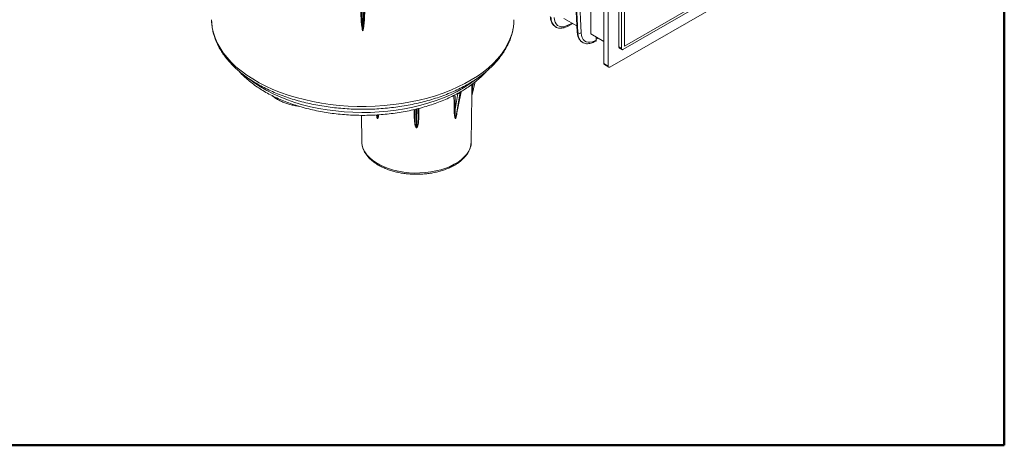
# Model space of a CAD drawing. Units: millimetres. Extents: x 20 to 207, y 5 to 292.
# Drawn here: x 112 to 205, y 5 to 45 of the extents above; entities that cross this region are included whole.
import ezdxf

# ---------------------------------------------------------------- set-up
doc = ezdxf.new("R2010")
doc.units = ezdxf.units.MM

msp = doc.modelspace()

# ---------------------------------------------------------------- linework, layer by layer
at = {"color": 7, "linetype": 'Continuous', "lineweight": 50}
for p, q in [((204.98874652, 5.00035344), (204.98874652, 292.00035344)), ((19.98874652, 5.00035344), (204.98874652, 5.00035344))]:
    msp.add_line(p, q, dxfattribs=at)
at = {"color": 7, "linetype": 'Continuous', "lineweight": 18}
for p, q in [((166.13527538, 60.67715868), (166.13527538, 43.64645032)), ((167.37271225, 40.86176385), (167.37271225, 59.75885121)), ((167.77677327, 40.62850439), (167.77677327, 59.52559175)), ((168.761672, 58.86935047), (168.761672, 42.42188554)), ((169.01421013, 58.7235633), (169.01421013, 42.27609838)), ((169.3172559, 42.50936732), (169.3172559, 58.84018355)), ((189.87386018, 54.143145), (169.16573302, 42.18859764)), ((169.3172559, 42.50936732), (189.7223373, 54.28897007)), ((190.60622077, 53.63269088), (167.92829615, 40.54100365)), ((164.50691452, 51.51696216), (164.86536546, 43.82571451)), ((164.92810361, 43.73918067), (164.56953894, 51.43286868)), ((164.87279264, 51.43298872), (165.23094172, 43.74821818)), ((144.72004144, 43.97689728), (144.72004144, 50.16411435)), ((163.60989402, 45.10432194), (164.83884011, 44.39486647)), ((163.94288048, 44.35798064), (164.44935536, 44.61971123)), ((166.13527538, 43.64645032), (167.37271225, 42.93209322)), ((166.46826184, 42.90010901), (166.60308238, 42.96978011)), ((166.52140789, 43.00300574), (166.65239009, 43.0706933)), ((166.65650878, 43.34554868), (166.65239009, 43.0706933)), ((166.65345362, 43.14166656), (166.84133396, 43.23885138)), ((168.761672, 42.42188554), (169.01421013, 42.27609838)), ((168.80606073, 42.32377594), (169.05859887, 42.17798878)), ((167.37271225, 40.86176385), (167.77677327, 40.62850439)), ((167.41710098, 40.76365425), (167.821162, 40.53039479)), ((154.96697582, 37.83912134), (155.28168606, 39.14482227)), ((153.39507333, 36.53565715), (153.65277304, 38.03950151)), ((153.5060659, 35.92410212), (153.96736329, 38.21632445)), ((153.59817379, 36.53366206), (153.93606241, 38.21265667)), ((153.8803789, 38.18051127), (153.59817379, 36.53366206)), ((154.916035, 33.53245998), (154.96160965, 37.79663015)), ((154.96160965, 37.79663015), (154.96182174, 37.81647506)), ((154.96370283, 37.82554334), (154.96189758, 37.81223189)), ((149.62837915, 35.70307719), (149.60718138, 36.55842632)), ((149.93635351, 36.63616501), (149.91322917, 35.70307719)), ((149.92967081, 36.46786078), (149.97356961, 36.46899436)), ((144.59917665, 36.00225232), (144.62557332, 33.53245998)), ((146.01211497, 36.04051495), (146.03620322, 35.92081858)), ((146.03756422, 35.92118068), (146.0420312, 35.9014478)), ((149.77080416, 34.82774675), (149.77080416, 35.6184599)), ((153.49660176, 35.88749869), (153.50384491, 35.92451312)), ((144.62557332, 33.53245998), (144.62607896, 33.50529102)), ((29.98879773, 5.00035344), (204.98879773, 5.00035344))]:
    msp.add_line(p, q, dxfattribs=at)
at = {"color": 8, "linetype": 'Continuous', "lineweight": 18}
for p, q in [((163.99602653, 44.46087737), (164.38040785, 44.65951378)), ((166.6541975, 43.19130822), (166.79633232, 43.26483027)), ((155.03871979, 38.66195994), (155.12636414, 39.02558749)), ((153.65277304, 38.03950151), (153.59224325, 38.05564155)), ((149.74669282, 36.59137393), (149.77080416, 35.6184599)), ((149.77080416, 35.6184599), (149.7951994, 36.60282945)), ((150.00103406, 36.65281413), (149.98174983, 35.74376759))]:
    msp.add_line(p, q, dxfattribs=at)
at = {"color": 8, "linetype": 'Continuous', "lineweight": 18, "flags": 128}
for points in [[(158.92453348, 44.98706935), (158.90533671, 44.60849623), (158.83548728, 44.11952837), (158.71510822, 43.63384719), (158.54463044, 43.15319131), (158.32466423, 42.67928135), (158.055997, 42.21381378), (157.73959051, 41.75845487), (157.37657742, 41.31483467), (156.96825721, 40.88454123), (156.51609156, 40.46911489), (156.02169912, 40.07004277), (155.48684968, 39.68875344), (154.91345785, 39.32661181), (154.30357624, 38.98491428), (153.65938807, 38.66488401), (152.98319935, 38.36766664), (152.27743068, 38.09432612), (151.54460851, 37.84584095), (150.78735616, 37.62310064), (150.0083844, 37.42690254), (149.21048175, 37.25794899), (148.39650448, 37.11684479), (147.56936643, 37.00409507), (146.73202854, 36.92010344), (145.88748825, 36.86517057), (145.03876881, 36.8394931), (144.18890841, 36.84316295), (143.34094932, 36.87616699), (142.49792703, 36.93838707), (141.66285933, 37.02960045), (140.83873555, 37.14948062), (140.02850583, 37.29759844), (139.2350706, 37.47342368), (138.46127014, 37.67632693), (137.70987445, 37.90558186), (136.98357335, 38.16036779), (136.28496679, 38.43977265), (135.61655561, 38.74279625), (134.98073254, 39.06835384), (134.37977368, 39.41528001), (133.81583029, 39.78233285), (133.29092114, 40.16819841), (132.80692528, 40.5714954), (132.36557529, 40.9907801), (131.96845107, 41.4245516), (131.61697424, 41.87125709), (131.31240299, 42.3292975), (131.05582761, 42.79703316), (130.84816656, 43.27278969), (130.69016323, 43.75486402), (130.58238322, 44.24153043), (130.52521235, 44.73104679), (130.5155494, 44.98706935)], [(155.33769935, 39.37136351), (155.24214034, 39.29716996), (154.72919952, 38.92838224), (154.17753522, 38.57871724), (153.58928171, 38.24952773), (152.96671484, 37.94208729), (152.31224318, 37.65758535), (151.62839878, 37.39712258), (150.91782728, 37.16170667), (150.18327775, 36.95224839), (149.42759202, 36.7695581), (148.65369369, 36.6143426), (147.86457683, 36.48720237), (147.06329437, 36.38862931), (146.25294632, 36.31900476), (145.43666776, 36.27859811), (144.61761671, 36.26756566), (143.79896192, 36.2859501), (142.98387061, 36.33368032), (142.1754962, 36.41057164), (141.37696615, 36.51632659), (140.59136981, 36.65053603), (139.8217465, 36.81268072), (139.07107373, 37.00213337), (138.34225573, 37.218161), (137.63811214, 37.45992786), (136.96136716, 37.7264986), (136.31463898, 38.0168419), (135.70042967, 38.32983448), (135.12111548, 38.66426544), (134.57893768, 39.01884093), (134.07599384, 39.39218916), (134.04467768, 39.41709652)], [(154.96735271, 38.62189487), (154.96849979, 38.73710235), (154.97017422, 38.90568638)], [(153.29615777, 36.53631014), (153.29522935, 36.65146533), (153.29150769, 37.11209065), (153.28533149, 37.87274689)], [(149.55985849, 35.74376759), (149.55739844, 35.85973303), (149.5475581, 36.3236013), (149.54289863, 36.54324503)], [(149.62834956, 35.70427133), (149.62707498, 35.71098591), (149.62321384, 35.71856908), (149.61693654, 35.72555016), (149.608472, 35.73167455), (149.59812893, 35.7367189), (149.58628451, 35.74049925), (149.57337072, 35.74287772), (149.55985849, 35.74376759)], [(149.98174983, 35.74376759), (149.9682376, 35.74287772), (149.95532381, 35.74049925), (149.94347939, 35.7367189), (149.93313632, 35.73167455), (149.92467178, 35.72555016), (149.91839448, 35.71856908), (149.91453334, 35.71098591), (149.91325876, 35.70427133)], [(144.62607896, 33.50529102), (144.62907349, 33.43972205), (144.67377976, 33.1447309), (144.76914255, 32.85377532), (144.9142141, 32.56974694), (145.10755262, 32.29546858), (145.34723664, 32.03366613), (145.63088405, 31.7869415), (145.95567585, 31.55774675), (146.31838411, 31.34835973), (146.71540407, 31.16086142), (147.14278997, 30.99711525), (147.59629426, 30.85874861), (148.0714098, 30.74713666), (148.56341469, 30.66338864), (149.06741915, 30.60833687), (149.57841417, 30.58252849), (150.09132125, 30.58621999), (150.60104289, 30.61937468), (151.10251324, 30.68166306), (151.59074847, 30.77246608), (152.06089627, 30.89088129), (152.50828411, 31.03573184), (152.92846565, 31.20557812), (153.31726492, 31.39873214), (153.67081788, 31.61327425), (153.98561074, 31.84707222), (154.25851497, 32.09780246), (154.48681831, 32.36297312), (154.66825178, 32.63994879), (154.80101222, 32.92597678), (154.88378019, 33.21821441), (154.9157331, 33.51375729), (154.916035, 33.53245998)]]:
    msp.add_lwpolyline(points, dxfattribs=at)
at = {"color": 7, "linetype": 'Continuous', "lineweight": 18, "flags": 128}
for points in [[(162.70556036, 45.20608981), (162.73516377, 44.9692297), (162.80004065, 44.76163848), (162.89847324, 44.58881252), (163.02785537, 44.45532772), (163.18476139, 44.36471836), (163.3650369, 44.31938349), (163.56390877, 44.32052344), (163.77611147, 44.36810803), (163.99602653, 44.46087737)], [(165.23094172, 43.74821818), (165.26054513, 43.51135807), (165.32542201, 43.30376685), (165.42385461, 43.13094089), (165.55323673, 42.99745609), (165.71014275, 42.90684673), (165.89041826, 42.86151186), (166.08929013, 42.86265182), (166.30149283, 42.91023641), (166.52140789, 43.00300574)], [(155.03871979, 38.66195994), (155.02514193, 38.66127745), (155.01205924, 38.65907916), (154.99994884, 38.65544524), (154.98925238, 38.65050822), (154.98035994, 38.64444815), (154.97359583, 38.63748602), (154.96920673, 38.62987575), (154.96735271, 38.62189487)]]:
    msp.add_lwpolyline(points, dxfattribs=at)
at = {"color": 8, "linetype": 'Continuous', "lineweight": 18}
for centre, radius, start, end in [((163.43013929, 45.15304268), 1.02835919, 177.5472228383, 236.0770172928), ((163.88223311, 44.45447342), 0.11397347, 302.1760241226, 3.2210330981), ((164.97501609, 43.83920273), 0.11047712, 187.0127765425, 244.8724201176), ((165.95552065, 43.69517105), 1.02835919, 177.5472228383, 236.0770172928), ((166.40761447, 42.99660179), 0.11397347, 302.1760241227, 3.221033098)]:
    msp.add_arc(centre, radius, start, end, dxfattribs=at)
at = {"color": 7, "linetype": 'Continuous', "lineweight": 18}
for centre, radius, start, end in [((165.07127373, 44.02011323), 0.31531061, 242.9954928539, 300.4232126576), ((168.86667241, 42.41029553), 0.10563813, 173.701152485, 234.9866671216), ((169.10658321, 42.26111398), 0.09358054, 170.7859630095, 309.2032852357), ((167.47771266, 40.85017383), 0.10563813, 173.7011525057, 234.9866671009), ((167.86914635, 40.61351999), 0.09358054, 170.7859630095, 309.2032852357), ((153.91249783, 38.17597501), 0.03243768, 128.7031292463, 171.9610996743), ((153.96765914, 38.20847835), 0.03187181, 128.8411047506, 172.4669613923), ((153.34498169, 36.43996614), 0.10800899, 62.3691664601, 116.8743718093)]:
    msp.add_arc(centre, radius, start, end, dxfattribs=at)
for centre, major_axis, ratio, start_param, end_param in [((166.50086721, 43.1581656), (-0.10422171, 0.18730913), 0.5873620275, 3.1235083377, 3.9365793322), ((153.49901447, 36.61316313), (1.12405213, 6.03477654), 0.0182527509, 4.5648584036, 4.7026146414), ((146.04259385, 36.61316313), (-1.12405213, 6.03477654), 0.0182527509, 1.6624240059, 1.7183269036)]:
    msp.add_ellipse(centre, major_axis=major_axis, ratio=ratio, start_param=start_param, end_param=end_param, dxfattribs=at)
at = {"color": 8, "linetype": 'Continuous', "lineweight": 18}
for centre, major_axis, ratio, start_param, end_param in [((149.77080416, 187.86217599), (0, 318.18471561), 0.0187446796, 4.224331905, 4.2253930141), ((147.38664808, 188.43227635), (-4.90253233, 319.35843009), 0.0130860633, 4.2165074119, 4.2214470175)]:
    msp.add_ellipse(centre, major_axis=major_axis, ratio=ratio, start_param=start_param, end_param=end_param, dxfattribs=at)
at = {"color": 7, "linetype": 'Continuous', "lineweight": 18}
for points, knots in [([(144.72004144, 43.93594811), (144.70803772, 43.95669206), (144.7002066, 43.97861377), (144.6858919, 44.02277479), (144.67990141, 44.04501671), (144.66355272, 44.11196655), (144.65484776, 44.15690274), (144.63147802, 44.29208842), (144.61970281, 44.38271498), (144.58908435, 44.65450053), (144.57520919, 44.83600785), (144.55327333, 45.19928265), (144.54551928, 45.38108576), (144.53463071, 45.74479969), (144.5315369, 45.92667054), (144.53056372, 46.10855152)], [0, 0, 0, 0, 0.03125, 0.03125, 0.0625, 0.0625, 0.125, 0.125, 0.25, 0.25, 0.5, 0.5, 0.75, 0.75, 1, 1, 1, 1]), ([(144.6010455, 46.06706738), (144.60295706, 45.7181524), (144.60993861, 45.36918157), (144.63198015, 44.84608719), (144.64119581, 44.67177613), (144.66099454, 44.41050356), (144.66856318, 44.32340637), (144.68316008, 44.19300845), (144.68855925, 44.14959391), (144.7015695, 44.06297966), (144.70868884, 44.01973188), (144.72004144, 43.97689728)], [0, 0, 0, 0, 0.5, 0.5, 0.75, 0.75, 0.875, 0.875, 0.9375, 0.9375, 1, 1, 1, 1]), ([(144.90951916, 46.10855152), (144.90854594, 45.92666399), (144.9054509, 45.74475264), (144.89456382, 45.38109839), (144.88681271, 45.19935037), (144.86487964, 44.83609113), (144.85100615, 44.65456672), (144.82037516, 44.38267225), (144.80859934, 44.29205369), (144.78523379, 44.15689653), (144.77652928, 44.11195572), (144.76016425, 44.04494988), (144.75414922, 44.02263582), (144.73986356, 43.97858472), (144.7320651, 43.95672653), (144.72004144, 43.93594811)], [0, 0, 0, 0, 0.25, 0.25, 0.5, 0.5, 0.75, 0.75, 0.875, 0.875, 0.9375, 0.9375, 0.96875, 0.96875, 1, 1, 1, 1]), ([(144.72004144, 43.97689728), (144.73137201, 44.01964878), (144.73851814, 44.06300609), (144.75153195, 44.14965466), (144.75693017, 44.19306996), (144.77152316, 44.32344616), (144.77909257, 44.41055277), (144.79889231, 44.67185854), (144.80810676, 44.84616937), (144.83014522, 45.36923149), (144.83712586, 45.7181596), (144.83903738, 46.06706738)], [0, 0, 0, 0, 0.0625, 0.0625, 0.125, 0.125, 0.25, 0.25, 0.5, 0.5, 1, 1, 1, 1]), ([(130.51691158, 44.9791769), (130.51660921, 44.96954998), (130.51125484, 44.79907875), (130.5428653, 44.46772547), (130.61501882, 43.98771258), (130.73683574, 43.51166056), (130.90160524, 43.04081777), (131.11075516, 42.57637998), (131.36345398, 42.11965795), (131.65931182, 41.67207046), (131.99756486, 41.23513096), (132.37724049, 40.81040095), (132.79709903, 40.39943437), (133.25567338, 40.0037256), (133.751306, 39.62467206), (134.28219429, 39.26355443), (134.84642107, 38.92153688), (135.44197807, 38.59967278), (136.06679888, 38.29890477), (136.71877845, 38.02007499), (137.39578211, 37.76393739), (138.09562811, 37.53117443), (138.81608835, 37.32240109), (139.55488967, 37.13816691), (140.30971602, 36.9789565), (141.07821175, 36.84518909), (141.85798584, 36.73721761), (142.64661709, 36.65532751), (143.44166003, 36.59973554), (144.2406514, 36.57058881), (145.04111714, 36.56796405), (145.84057259, 36.59186711), (146.63653619, 36.6422321), (147.42653805, 36.71892187), (148.20813416, 36.82173025), (148.97890721, 36.95038334), (149.73647251, 37.1045413), (150.47848413, 37.28380044), (151.20264029, 37.48769557), (151.90668785, 37.7157024), (152.58842568, 37.96723972), (153.24570673, 38.241671), (153.87643865, 38.53830491), (154.47858289, 38.856394), (155.05015266, 39.19513061), (155.58919879, 39.55363131), (156.09380416, 39.93091631), (156.5621015, 40.32589521), (156.99229414, 40.73735278), (157.38268252, 41.16393379), (157.73168687, 41.60411959), (158.03790942, 42.05622607), (158.30014261, 42.51842333), (158.51759583, 42.98878224), (158.68927109, 43.46533915), (158.81637249, 43.94618683), (158.89333058, 44.42949688), (158.92739677, 44.77697542), (158.92231134, 44.96248019), (158.92164979, 44.98661226)], [0, 0, 0, 0, 0.00104637829, 0.01852902595, 0.03601100897, 0.0535258667, 0.07110662481, 0.08877828472, 0.10655566323, 0.12444290318, 0.14243462365, 0.16051830956, 0.17867727725, 0.19689351562, 0.2151498969, 0.2334315538, 0.25172648497, 0.27002487824, 0.28831931738, 0.30660610997, 0.32488311886, 0.34314936629, 0.36140471248, 0.37964960746, 0.39788490636, 0.41611173598, 0.43433140089, 0.45254531928, 0.47075498028, 0.48896191666, 0.50716768805, 0.52537387096, 0.54358157695, 0.56179234747, 0.5800077774, 0.5982294536, 0.61645893964, 0.63469775073, 0.65294731387, 0.67120890743, 0.68948357166, 0.70777198036, 0.72607426118, 0.74438975084, 0.76271667279, 0.7810517301, 0.79938844109, 0.81771694972, 0.83602539741, 0.8542986883, 0.87251889016, 0.89066644151, 0.90872232177, 0.92667106524, 0.94450411279, 0.96222267727, 0.97983926498, 0.99737731596, 1, 1, 1, 1]), ([(162.3399841, 45.28358614), (162.34314361, 45.23779382), (162.35225052, 45.10580324), (162.39491614, 44.90262718), (162.47959168, 44.68645602), (162.60044976, 44.50507412), (162.72907679, 44.37431228), (162.82529199, 44.32253082), (162.86121817, 44.30319592)], [0, 0, 0, 0, 0.105960727, 0.3054184196, 0.5041084221, 0.6988590756, 0.8875557584, 1, 1, 1, 1]), ([(144.72004144, 43.97689728), (144.72004144, 43.96746911), (144.72004144, 43.95790398), (144.72004144, 43.94810589), (144.72004144, 43.94429123), (144.72004144, 43.94043926), (144.72004144, 43.93653753), (144.72004144, 43.93634119), (144.72004144, 43.93614471), (144.72004144, 43.93594811)], [0, 0, 0, 0, 0.00025969368965, 0.00025969368965, 0.00025969368965, 0.00036077501089, 0.00036077501089, 0.00036077501089, 0.00036586283103, 0.00036586283103, 0.00036586283103, 0.00036586283103]), ([(162.86121817, 44.30319592), (162.88294975, 44.28958326), (162.96023977, 44.24116878), (163.11507426, 44.19996259), (163.31775435, 44.18006553), (163.53234694, 44.2041909), (163.7423577, 44.26265385), (163.87970684, 44.32794844), (163.94288048, 44.35798064)], [0, 0, 0, 0, 0.0728790509, 0.2591998645, 0.4460004377, 0.6367795828, 0.8329370162, 1, 1, 1, 1]), ([(164.86536546, 43.82571451), (164.86852498, 43.77992219), (164.87763188, 43.64793161), (164.9202975, 43.44475556), (165.00497304, 43.22858439), (165.12583112, 43.04720249), (165.25445815, 42.91644065), (165.35067335, 42.86465919), (165.38659953, 42.84532429)], [0, 0, 0, 0, 0.105960727, 0.3054184196, 0.5041084221, 0.6988590756, 0.8875557584, 1, 1, 1, 1]), ([(165.38659953, 42.84532429), (165.40833112, 42.83171163), (165.48562113, 42.78329715), (165.64045562, 42.74209096), (165.84313571, 42.7221939), (166.0577283, 42.74631927), (166.26773906, 42.80478222), (166.4050882, 42.87007681), (166.46826184, 42.90010901)], [0, 0, 0, 0, 0.0728790509, 0.2591998645, 0.4460004377, 0.6367795828, 0.8329370162, 1, 1, 1, 1]), ([(133.09731835, 40.14847831), (133.14573214, 40.09226001), (133.31340227, 39.89756075), (133.64168749, 39.58003754), (134.0800926, 39.19660504), (134.55809423, 38.83079708), (135.07071733, 38.48277193), (135.61677827, 38.15406689), (136.19394219, 37.84568879), (136.80009784, 37.55862952), (137.43302188, 37.29374043), (138.09048362, 37.05178486), (138.77019962, 36.83344696), (139.46984104, 36.63933916), (140.18703285, 36.47000372), (140.9193567, 36.32591351), (141.66435433, 36.20747143), (142.41953248, 36.11500937), (143.18236878, 36.04878686), (143.95031849, 36.0089899), (144.72082188, 35.99572999), (145.49130771, 36.00904349), (146.2592015, 36.04889069), (147.02193832, 36.11515578), (147.77697567, 36.20764849), (148.52180081, 36.32610672), (149.25393571, 36.47019707), (149.97093714, 36.63952171), (150.67042806, 36.83360427), (151.35000772, 37.0519554), (152.00760934, 37.29384044), (152.64017899, 37.55915888), (153.2412903, 37.84172013), (153.61519883, 38.04658461), (153.79879133, 38.14717494)], [0, 0, 0, 0, 0.01286698806, 0.04456187659, 0.07637343087, 0.10826683711, 0.14021162319, 0.17218318842, 0.20416147517, 0.23613168137, 0.26808656944, 0.30002210036, 0.33193658592, 0.36383000925, 0.3957035085, 0.42755899927, 0.4593989072, 0.49122598394, 0.5230431844, 0.55485358755, 0.58666034751, 0.61846666442, 0.65027522799, 0.68208874824, 0.71391048024, 0.74574366985, 0.77759152446, 0.80945716354, 0.84134353834, 0.87325330674, 0.90518864464, 0.93715097036, 0.96914055311, 1, 1, 1, 1]), ([(153.99321289, 38.26287086), (154.11893135, 38.33703285), (154.42891141, 38.51989172), (154.88552482, 38.83431369), (155.36657105, 39.20155924), (155.80706767, 39.58817409), (156.13392462, 39.90478598), (156.29924306, 40.09762036), (156.34462183, 40.15055208)], [0, 0, 0, 0, 0.1349162443, 0.3326587452, 0.530400512, 0.7280144631, 0.9253418401, 1, 1, 1, 1]), ([(153.8803789, 38.18051127), (153.8707192, 38.17506975), (153.85934014, 38.16721256), (153.83749051, 38.15114124), (153.82697603, 38.14299885), (153.79613536, 38.1192953), (153.77682311, 38.10469651), (153.73905771, 38.07885524), (153.7207277, 38.06762076), (153.6851983, 38.04961124), (153.66830336, 38.04296414), (153.65277304, 38.03950151)], [0, 0, 0, 0, 0.125, 0.125, 0.25, 0.25, 0.5, 0.5, 0.75, 0.75, 1, 1, 1, 1]), ([(153.7989283, 38.14691676), (153.80161489, 38.14832489), (153.8187338, 38.15729748), (153.84758417, 38.17519306), (153.8761258, 38.19200491), (153.88898154, 38.19942336), (153.89221503, 38.20128926)], [0, 0, 0, 0, 0.0827592009, 0.5273411699, 0.8811166118, 1, 1, 1, 1]), ([(153.96787185, 38.21618159), (153.96925617, 38.2221907), (153.97199456, 38.23407763), (153.98131586, 38.24757653), (153.9895481, 38.25573212), (153.99441992, 38.25930829), (153.99523243, 38.25981254), (153.99562162, 38.26005407)], [0, 0, 0, 0, 0.2530212507, 0.5005141874, 0.6983947682, 0.8555318441, 1, 1, 1, 1]), ([(155.03871979, 38.66195994), (155.02565627, 38.5085674), (155.01282772, 38.35822913), (154.99395965, 38.14093396), (154.98773194, 38.0697975), (154.97849211, 37.96774226), (154.97543551, 37.93453031), (154.97090387, 37.88774964), (154.96939758, 37.87259935), (154.96717893, 37.85183624), (154.96644613, 37.84523932), (154.96501607, 37.83350798), (154.964311, 37.82813669), (154.96370283, 37.82554334)], [0, 0, 0, 0, 0.5, 0.5, 0.75, 0.75, 0.875, 0.875, 0.9375, 0.9375, 0.96875, 0.96875, 1, 1, 1, 1]), ([(136.20623168, 37.84570858), (136.26780189, 37.79499544), (136.41726966, 37.67188428), (136.69466729, 37.4983899), (137.02909051, 37.32387719), (137.39257334, 37.17240006), (137.77905209, 37.04381068), (138.18572232, 36.94203347), (138.50262476, 36.87857935), (138.68541153, 36.85778542), (138.72401256, 36.85339415)], [0, 0, 0, 0, 0.10046764222, 0.24389513769, 0.38767809473, 0.53144062661, 0.67504090707, 0.8184422573, 0.96165852739, 1, 1, 1, 1]), ([(154.9617762, 37.8126915), (154.96176258, 37.8119761), (154.96174473, 37.81103824), (154.9617703, 37.81190733), (154.96182681, 37.81311695), (154.96201558, 37.81571033), (154.96246896, 37.81995101), (154.96328416, 37.8233305), (154.9637054, 37.82507678)], [0, 0, 0, 0, 0.3571466769, 0.4682004273, 0.5484922928, 0.6292854252, 0.8084407181, 1, 1, 1, 1]), ([(149.93193399, 36.45783331), (149.94288087, 36.46068163), (149.95680477, 36.46430455), (149.97061656, 36.46816827), (149.97356961, 36.46899436)], [0, 0, 0, 0, 0.7861934529, 1, 1, 1, 1]), ([(153.44128845, 35.69098882), (153.43344526, 35.69105796), (153.42710234, 35.69461793), (153.41607138, 35.70373779), (153.41131596, 35.70951884), (153.39844124, 35.72832887), (153.39156258, 35.74297176), (153.37330019, 35.78870841), (153.36420258, 35.82206618), (153.34047477, 35.92541371), (153.32983619, 35.99845783), (153.31308652, 36.14744579), (153.3072139, 36.22378367), (153.29905664, 36.37848565), (153.29679754, 36.45692134), (153.29615777, 36.53631014)], [0, 0, 0, 0, 0.03125, 0.03125, 0.0625, 0.0625, 0.125, 0.125, 0.25, 0.25, 0.5, 0.5, 0.75, 0.75, 1, 1, 1, 1]), ([(153.39507333, 36.53565715), (153.38818364, 36.38703583), (153.38516935, 36.24048591), (153.38982314, 36.02658967), (153.39283467, 35.95622226), (153.40229535, 35.85411421), (153.40622357, 35.82069383), (153.41500725, 35.77289642), (153.41840953, 35.75729276), (153.42518126, 35.73544091), (153.42771388, 35.72841362), (153.43392687, 35.71553858), (153.43745123, 35.70949314), (153.44273803, 35.70578104)], [0, 0, 0, 0, 0.5, 0.5, 0.75, 0.75, 0.875, 0.875, 0.9375, 0.9375, 0.96875, 0.96875, 1, 1, 1, 1]), ([(149.77080416, 34.81330115), (149.75966266, 34.81790992), (149.75064806, 34.82514218), (149.73496626, 34.84064961), (149.72820304, 34.849185), (149.70988586, 34.87545365), (149.70008973, 34.89408382), (149.67405758, 34.9504122), (149.66105294, 34.98905507), (149.62703488, 35.10621082), (149.61162435, 35.18548381), (149.58704401, 35.34435462), (149.5782122, 35.42420862), (149.5654493, 35.58391305), (149.56155446, 35.66382026), (149.55985849, 35.74376759)], [0, 0, 0, 0, 0.03125, 0.03125, 0.0625, 0.0625, 0.125, 0.125, 0.25, 0.25, 0.5, 0.5, 0.75, 0.75, 1, 1, 1, 1]), ([(149.62837915, 35.70307719), (149.63169917, 35.55530945), (149.64026487, 35.40743207), (149.66571439, 35.18633751), (149.67620105, 35.11274241), (149.6988203, 35.0029634), (149.70743225, 34.96654441), (149.72438588, 34.91259268), (149.73070372, 34.89466474), (149.74249905, 34.86837313), (149.74681351, 34.85970856), (149.75703007, 34.84290488), (149.76271933, 34.83465628), (149.77080416, 34.82774675)], [0, 0, 0, 0, 0.5, 0.5, 0.75, 0.75, 0.875, 0.875, 0.9375, 0.9375, 0.96875, 0.96875, 1, 1, 1, 1]), ([(149.98174983, 35.74376759), (149.98005428, 35.66384015), (149.97616107, 35.58396225), (149.96340831, 35.42433762), (149.95457703, 35.34446874), (149.93002132, 35.18569334), (149.91467136, 35.10673242), (149.88083065, 34.98991221), (149.86780831, 34.95105401), (149.84166996, 34.89436978), (149.83195837, 34.87586647), (149.81369631, 34.84956634), (149.80691179, 34.84095183), (149.79111401, 34.82525966), (149.782048, 34.81795225), (149.77080416, 34.81330115)], [0, 0, 0, 0, 0.25, 0.25, 0.5, 0.5, 0.75, 0.75, 0.875, 0.875, 0.9375, 0.9375, 0.96875, 0.96875, 1, 1, 1, 1]), ([(149.77080416, 34.82774675), (149.77895052, 34.83470886), (149.78464039, 34.84299077), (149.79488296, 34.85987008), (149.79918238, 34.86852498), (149.81094862, 34.89478537), (149.81726172, 34.91270037), (149.83427507, 34.96689436), (149.84286661, 35.0033129), (149.86542433, 35.11288944), (149.87590185, 35.18639769), (149.90134398, 35.4074539), (149.90990937, 35.55531936), (149.91322917, 35.70307719)], [0, 0, 0, 0, 0.03125, 0.03125, 0.0625, 0.0625, 0.125, 0.125, 0.25, 0.25, 0.5, 0.5, 1, 1, 1, 1]), ([(144.63167964, 33.50265568), (144.63239773, 33.44695363), (144.63437583, 33.29351236), (144.6875465, 33.04444194), (144.78583424, 32.75922121), (144.92947249, 32.4816993), (145.11505835, 32.21361433), (145.34229445, 31.95710176), (145.60931592, 31.71453925), (145.91378725, 31.48833677), (146.2527057, 31.28070913), (146.62267093, 31.09357174), (147.02007395, 30.92849467), (147.44120212, 30.78675072), (147.88230254, 30.6693642), (148.33952597, 30.57716615), (148.80893313, 30.51080402), (149.28650897, 30.47074257), (149.76818458, 30.45726143), (150.24985699, 30.47045251), (150.72742051, 30.51021739), (151.1968089, 30.57626902), (151.65403592, 30.66814061), (152.09522385, 30.78519828), (152.51661868, 30.92665293), (152.91460453, 31.09157298), (153.28570658, 31.27889249), (153.62657801, 31.48740597), (153.93393148, 31.71569838), (154.20454478, 31.9620653), (154.43539848, 32.22438797), (154.6235599, 32.50005661), (154.7675033, 32.78592671), (154.86337881, 33.0784752), (154.91306241, 33.33866034), (154.91147059, 33.50028156), (154.91085528, 33.56275545)], [0, 0, 0, 0, 0.01644509826, 0.04530096861, 0.07423934566, 0.10342559808, 0.13295048209, 0.16281842285, 0.19296726255, 0.22330546623, 0.25374577586, 0.2842217194, 0.31468488874, 0.34511937044, 0.37552051777, 0.40589029529, 0.43623427863, 0.46655990116, 0.49687550783, 0.52718988673, 0.5575105693, 0.58784518862, 0.61820293955, 0.64859284801, 0.67902329559, 0.70950104675, 0.74002941628, 0.7706050687, 0.80121289453, 0.83180353532, 0.8623055636, 0.89262090414, 0.92264147044, 0.95228836623, 0.98155730023, 1, 1, 1, 1])]:
    msp.add_open_spline(points, degree=3, knots=knots, dxfattribs=at)
for points in [[(153.93606241, 38.21265667), (153.91748563, 38.20185697), (153.8989241, 38.19114162), (153.8803789, 38.18051127)], [(153.89221503, 38.20128926), (153.91069114, 38.21188109), (153.92917653, 38.22255248), (153.94767033, 38.23330292)], [(146.09887029, 35.70578104), (146.09974988, 35.7011289), (146.10028027, 35.69620616), (146.10031987, 35.69098882)], [(153.44273803, 35.70578104), (153.44185844, 35.7011289), (153.44132805, 35.69620616), (153.44128845, 35.69098882)], [(149.77080416, 34.82774675), (149.77080416, 34.82330493), (149.77080416, 34.81850902), (149.77080416, 34.81330115)]]:
    msp.add_open_spline(points, degree=3, dxfattribs=at)
at = {"color": 8, "linetype": 'Continuous', "lineweight": 18}
for points, knots in [([(153.96626451, 38.2166203), (153.9665995, 38.21915808), (153.96716743, 38.22346054), (153.95599055, 38.22256627), (153.94407143, 38.21726867), (153.93781076, 38.21366346), (153.93606241, 38.21265667)], [0, 0, 0, 0, 0.4546154843, 0.7707399917, 0.935976805, 1, 1, 1, 1]), ([(153.94767033, 38.23330292), (153.95628227, 38.23825666), (153.97569328, 38.24942221), (153.99177031, 38.25740914), (153.99423107, 38.25955375), (153.99483337, 38.26007866)], [0, 0, 0, 0, 0.3758902422, 0.8472429009, 1, 1, 1, 1]), ([(154.96181066, 37.81647518), (154.96182228, 37.81728814), (154.96189388, 37.82229841), (154.96214934, 37.86958369), (154.96280215, 38.01625828), (154.96423454, 38.28117209), (154.96631354, 38.50834483), (154.96735271, 38.62189487)], [0, 0, 0, 0, 0.0090854152, 0.0559933352, 0.2449812743, 0.6226113474, 1, 1, 1, 1]), ([(153.56157843, 36.19994819), (153.55749903, 36.157725), (153.54613411, 36.04009411), (153.51610502, 35.88296538), (153.47880164, 35.756097), (153.45361886, 35.70655596), (153.44385735, 35.69423206), (153.44128845, 35.69098882)], [0, 0, 0, 0, 0.2569448523, 0.7158306682, 0.9167778877, 0.9780987187, 1, 1, 1, 1]), ([(146.10031987, 35.69098882), (146.09671903, 35.69568858), (146.0856824, 35.71009343), (146.06990164, 35.74317767), (146.03671102, 35.83569175), (146.01363963, 35.93851899), (146.00460423, 36.02006188), (146.00239382, 36.04001048)], [0, 0, 0, 0, 0.0457389674, 0.1401907023, 0.2759408946, 0.8228666401, 1, 1, 1, 1]), ([(146.0420312, 35.9014478), (146.04958173, 35.86235401), (146.05984609, 35.80920906), (146.0808729, 35.74450466), (146.09169312, 35.71826272), (146.09797867, 35.70733165), (146.09887029, 35.70578104)], [0, 0, 0, 0, 0.6119618089, 0.8319144197, 0.9761565056, 1, 1, 1, 1]), ([(146.09887029, 35.70578104), (146.09901028, 35.70588145), (146.10359475, 35.70916978), (146.11814765, 35.73223834), (146.14259806, 35.84063639), (146.14482328, 35.9577394), (146.14652875, 36.04749012)], [0, 0, 0, 0, 0.00192870036, 0.06316426784, 0.28198525503, 1, 1, 1, 1]), ([(146.21581331, 36.05108553), (146.21218298, 36.0181503), (146.20114106, 35.91797542), (146.17461472, 35.79722979), (146.1374519, 35.71300832), (146.11253924, 35.69238356), (146.10286564, 35.6912794), (146.10031987, 35.69098882)], [0, 0, 0, 0, 0.2326582769, 0.7076470006, 0.9143812107, 0.9774679933, 1, 1, 1, 1]), ([(153.44273803, 35.70578104), (153.44290104, 35.70605637), (153.44823975, 35.71507319), (153.46660639, 35.75716012), (153.48402069, 35.81833821), (153.49309455, 35.86821886), (153.49660176, 35.88749869)], [0, 0, 0, 0, 0.0045937646, 0.1504441988, 0.6716304521, 1, 1, 1, 1])]:
    msp.add_open_spline(points, degree=3, knots=knots, dxfattribs=at)

doc.saveas('drawing.dxf')
